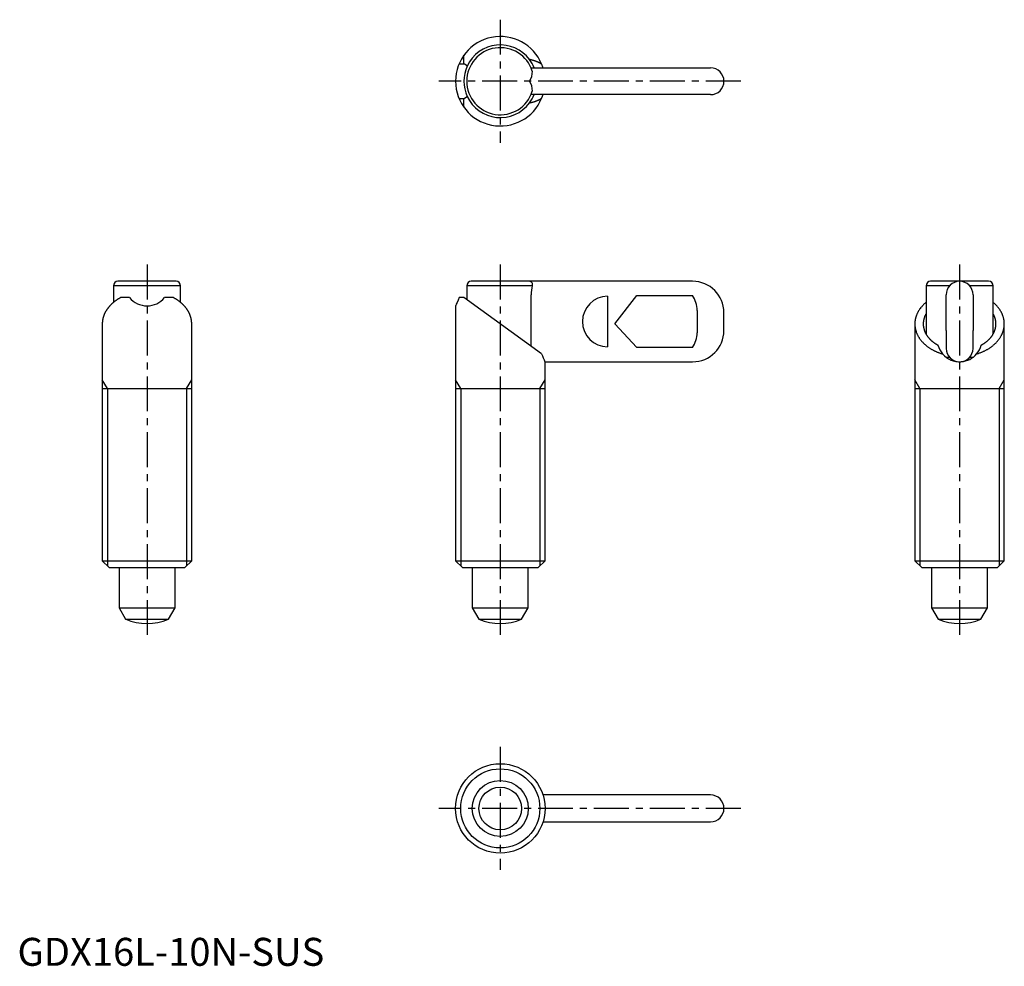
# Model space of a CAD drawing. Extents: x 0 to 176, y 0 to 169.
import ezdxf

# ---------------------------------------------------------------- set-up
doc = ezdxf.new("R2010")
doc.units = 0
doc.header["$LTSCALE"] = 5
doc.linetypes.add('CENTER', pattern=[2, 1.25, -0.25, 0.25, -0.25])
doc.layers.get('0').update_dxf_attribs({"linetype": 'CONTINUOUS'})
doc.layers.add('1', color=1, linetype='CENTER')
doc.layers.add('3', color=3, linetype='CONTINUOUS')
doc.styles.add('STANDARD1', font='txt')

msp = doc.modelspace()

# ---------------------------------------------------------------- linework, layer by layer
for p, q in [((79.84, 161.33), (79.84, 162.87)), ((78.98, 161.33), (79.84, 161.33)), ((91.84, 160.6), (123.94, 160.6)), ((79.84, 155.08), (78.98, 155.08)), ((79.84, 153.54), (79.84, 155.08)), ((123.94, 155.8), (91.84, 155.8)), ((17.17, 121.62), (17.17, 118.65)), ((29.17, 121.62), (17.17, 121.62)), ((28.37, 122.42), (17.97, 122.42)), ((29.17, 118.65), (29.17, 121.62)), ((80.34, 121.62), (80.34, 119.16)), ((92.07, 121.62), (80.34, 121.62)), ((120.74, 122.42), (81.14, 122.42)), ((162.48, 121.62), (162.48, 112.98)), ((166.69, 121.62), (162.48, 121.62)), ((173.68, 122.42), (163.28, 122.42)), ((174.48, 121.62), (170.27, 121.62)), ((174.48, 112.98), (174.48, 121.62)), ((91.84, 110.81), (91.84, 120.02)), ((105.54, 119.74), (105.54, 110.71)), ((106.84, 114.82), (110.74, 119.88)), ((110.74, 119.88), (120.74, 119.88)), ((166.08, 116.82), (166.08, 120.02)), ((170.88, 120.02), (170.88, 116.82)), ((20.04, 119.52), (18.5, 119.52)), ((27.83, 119.52), (26.29, 119.52)), ((78.34, 118.03), (78.34, 72.45)), ((79.84, 119.52), (78.98, 119.52)), ((93.74, 109.42), (79.84, 119.52)), ((121.54, 117.22), (121.54, 113.22)), ((126.34, 113.62), (126.34, 116.82)), ((166.08, 113.62), (166.08, 116.82)), ((170.88, 116.82), (170.88, 113.62)), ((15.17, 114.8), (15.17, 72.45)), ((31.17, 72.45), (31.17, 114.8)), ((110.74, 110.57), (106.84, 114.82)), ((160.48, 114.8), (160.48, 72.45)), ((176.48, 72.45), (176.48, 114.8)), ((166.08, 113.62), (166.08, 110.42)), ((170.88, 110.42), (170.88, 113.62)), ((120.74, 110.57), (110.74, 110.57)), ((94.34, 72.45), (94.34, 108.02)), ((94.34, 108.02), (120.74, 108.02)), ((166.69, 108.82), (166.08, 108.82)), ((170.86, 108.82), (170.27, 108.82)), ((15.17, 103.22), (31.17, 103.22)), ((78.34, 103.22), (94.34, 103.22)), ((160.48, 103.22), (176.48, 103.22)), ((15.17, 72.45), (16.39, 71.22)), ((15.17, 72.45), (31.17, 72.45)), ((29.94, 71.22), (31.17, 72.45)), ((78.34, 72.45), (79.57, 71.22)), ((78.34, 72.45), (94.34, 72.45)), ((93.11, 71.22), (94.34, 72.45)), ((160.48, 72.45), (161.7, 71.22)), ((160.48, 72.45), (176.48, 72.45)), ((175.25, 71.22), (176.48, 72.45)), ((16.39, 71.22), (29.94, 71.22)), ((18.17, 71.22), (18.17, 64.02)), ((28.17, 64.02), (28.17, 71.22)), ((79.57, 71.22), (93.11, 71.22)), ((81.34, 71.22), (81.34, 64.02)), ((91.34, 64.02), (91.34, 71.22)), ((161.7, 71.22), (175.25, 71.22)), ((163.48, 71.22), (163.48, 64.02)), ((173.48, 64.02), (173.48, 71.22)), ((18.17, 64.02), (19.34, 61.98)), ((18.17, 64.02), (28.17, 64.02)), ((26.99, 61.98), (28.17, 64.02)), ((81.34, 64.02), (82.52, 61.98)), ((81.34, 64.02), (91.34, 64.02)), ((90.16, 61.98), (91.34, 64.02)), ((163.48, 64.02), (164.66, 61.98)), ((163.48, 64.02), (173.48, 64.02)), ((172.3, 61.98), (173.48, 64.02)), ((19.34, 61.98), (26.99, 61.98)), ((82.52, 61.98), (90.16, 61.98)), ((164.66, 61.98), (172.3, 61.98)), ((123.94, 30.55), (93.97, 30.55)), ((93.97, 25.75), (123.94, 25.75))]:
    msp.add_line(p, q)
at = {"flags": 128}
for points in [[(93.74, 161.25), (93.92, 160.77), (93.97, 160.6)], [(93.97, 155.8), (93.86, 155.48), (93.74, 155.16)], [(78.98, 119.52), (78.8, 119.04), (78.62, 118.63), (78.48, 118.32), (78.38, 118.11), (78.34, 118.03), (78.35, 118.03)]]:
    msp.add_lwpolyline(points, dxfattribs=at)
for points in [[(93.74, 161.25, 0), (93.73, 161.25, 0), (93.71, 161.26, 0), (93.7, 161.27, 0), (93.68, 161.28, 0), (93.67, 161.29, 0), (93.65, 161.3, 0), (93.64, 161.31, 0), (93.62, 161.32, 0), (93.61, 161.33, 0), (93.59, 161.34, 0), (93.58, 161.34, 0), (93.56, 161.35, 0), (93.55, 161.36, 0), (93.53, 161.37, 0), (93.51, 161.38, 0), (93.5, 161.39, 0), (93.48, 161.4, 0), (93.47, 161.4, 0), (93.45, 161.41, 0), (93.44, 161.42, 0), (93.42, 161.43, 0), (93.41, 161.44, 0), (93.39, 161.45, 0), (93.37, 161.45, 0), (93.36, 161.46, 0), (93.34, 161.47, 0), (93.33, 161.48, 0), (93.31, 161.49, 0), (93.3, 161.49, 0), (93.28, 161.5, 0), (93.26, 161.51, 0), (93.25, 161.52, 0), (93.23, 161.53, 0), (93.22, 161.53, 0), (93.2, 161.54, 0), (93.18, 161.55, 0), (93.17, 161.56, 0), (93.15, 161.56, 0), (93.13, 161.57, 0), (93.12, 161.58, 0), (93.1, 161.59, 0), (93.09, 161.59, 0), (93.07, 161.6, 0), (93.05, 161.61, 0), (93.04, 161.62, 0), (93.02, 161.62, 0), (93, 161.63, 0), (92.99, 161.64, 0), (92.97, 161.65, 0), (92.95, 161.65, 0), (92.94, 161.66, 0), (92.92, 161.67, 0), (92.9, 161.67, 0), (92.89, 161.68, 0), (92.87, 161.69, 0), (92.85, 161.69, 0), (92.84, 161.7, 0), (92.82, 161.71, 0), (92.8, 161.72, 0), (92.78, 161.72, 0), (92.77, 161.73, 0), (92.75, 161.74, 0), (92.73, 161.74, 0), (92.72, 161.75, 0), (92.7, 161.75, 0), (92.68, 161.76, 0), (92.66, 161.77, 0), (92.65, 161.77, 0), (92.63, 161.78, 0), (92.61, 161.79, 0), (92.6, 161.79, 0), (92.58, 161.8, 0), (92.56, 161.81, 0), (92.54, 161.81, 0), (92.53, 161.82, 0), (92.51, 161.82, 0), (92.49, 161.83, 0), (92.47, 161.84, 0), (92.46, 161.84, 0), (92.44, 161.85, 0), (92.42, 161.85, 0), (92.4, 161.86, 0), (92.39, 161.87, 0), (92.37, 161.87, 0), (92.35, 161.88, 0), (92.33, 161.88, 0), (92.31, 161.89, 0), (92.3, 161.89, 0), (92.28, 161.9, 0), (92.26, 161.9, 0), (92.24, 161.91, 0), (92.22, 161.91, 0), (92.21, 161.92, 0), (92.19, 161.92, 0), (92.17, 161.93, 0), (92.15, 161.93, 0), (92.13, 161.94, 0), (92.12, 161.94, 0), (92.1, 161.95, 0), (92.08, 161.95, 0), (92.06, 161.96, 0), (92.04, 161.96, 0), (92.03, 161.97, 0), (92.01, 161.97, 0), (91.99, 161.98, 0), (91.97, 161.98, 0), (91.95, 161.99, 0), (91.93, 161.99, 0), (91.92, 162, 0), (91.9, 162, 0), (91.88, 162, 0), (91.86, 162.01, 0), (91.84, 162.01, 0), (91.82, 162.02, 0), (91.81, 162.02, 0), (91.79, 162.03, 0), (91.77, 162.03, 0), (91.75, 162.03, 0), (91.73, 162.04, 0), (91.71, 162.04, 0), (91.69, 162.05, 0), (91.68, 162.05, 0), (91.66, 162.06, 0), (91.64, 162.06, 0), (91.62, 162.06, 0), (91.6, 162.07, 0), (91.58, 162.07, 0), (91.56, 162.07, 0)], [(80.44, 160.92, 0), (80.43, 160.93, 0), (80.43, 160.93, 0), (80.42, 160.93, 0), (80.42, 160.94, 0), (80.42, 160.94, 0), (80.41, 160.94, 0), (80.41, 160.95, 0), (80.4, 160.95, 0), (80.4, 160.96, 0), (80.39, 160.96, 0), (80.39, 160.96, 0), (80.38, 160.97, 0), (80.38, 160.97, 0), (80.38, 160.97, 0), (80.37, 160.97, 0), (80.37, 160.98, 0), (80.36, 160.98, 0), (80.36, 160.99, 0), (80.35, 160.99, 0), (80.35, 160.99, 0), (80.34, 161, 0), (80.34, 161, 0), (80.34, 161, 0), (80.33, 161, 0), (80.33, 161.01, 0), (80.32, 161.01, 0), (80.32, 161.01, 0), (80.31, 161.02, 0), (80.31, 161.02, 0), (80.3, 161.02, 0), (80.3, 161.03, 0), (80.3, 161.03, 0), (80.29, 161.03, 0), (80.29, 161.04, 0), (80.28, 161.04, 0), (80.28, 161.04, 0), (80.27, 161.05, 0), (80.27, 161.05, 0), (80.26, 161.05, 0), (80.26, 161.06, 0), (80.25, 161.06, 0), (80.25, 161.06, 0), (80.25, 161.07, 0), (80.24, 161.07, 0), (80.24, 161.07, 0), (80.23, 161.08, 0), (80.23, 161.08, 0), (80.22, 161.08, 0), (80.22, 161.09, 0), (80.21, 161.09, 0), (80.21, 161.09, 0), (80.2, 161.1, 0), (80.2, 161.1, 0), (80.2, 161.1, 0), (80.19, 161.1, 0), (80.19, 161.11, 0), (80.18, 161.11, 0), (80.18, 161.12, 0), (80.17, 161.12, 0), (80.17, 161.12, 0), (80.16, 161.12, 0), (80.16, 161.13, 0), (80.15, 161.13, 0), (80.15, 161.13, 0), (80.14, 161.14, 0), (80.14, 161.14, 0), (80.13, 161.14, 0), (80.13, 161.15, 0), (80.13, 161.15, 0), (80.12, 161.15, 0), (80.12, 161.16, 0), (80.11, 161.16, 0), (80.11, 161.16, 0), (80.1, 161.16, 0), (80.1, 161.17, 0), (80.09, 161.17, 0), (80.09, 161.17, 0), (80.08, 161.18, 0), (80.08, 161.18, 0), (80.07, 161.18, 0), (80.07, 161.19, 0), (80.06, 161.19, 0), (80.06, 161.19, 0), (80.05, 161.2, 0), (80.05, 161.2, 0), (80.05, 161.2, 0), (80.04, 161.21, 0), (80.04, 161.21, 0), (80.03, 161.21, 0), (80.03, 161.21, 0), (80.02, 161.22, 0), (80.02, 161.22, 0), (80.01, 161.22, 0), (80.01, 161.23, 0), (80, 161.23, 0), (80, 161.23, 0), (79.99, 161.24, 0), (79.99, 161.24, 0), (79.98, 161.24, 0), (79.98, 161.25, 0), (79.97, 161.25, 0), (79.97, 161.25, 0), (79.96, 161.25, 0), (79.96, 161.26, 0), (79.95, 161.26, 0), (79.95, 161.26, 0), (79.94, 161.27, 0), (79.94, 161.27, 0), (79.93, 161.27, 0), (79.93, 161.27, 0), (79.92, 161.28, 0), (79.92, 161.28, 0), (79.91, 161.28, 0), (79.91, 161.29, 0), (79.9, 161.29, 0), (79.9, 161.29, 0), (79.89, 161.29, 0), (79.89, 161.3, 0), (79.89, 161.3, 0), (79.88, 161.3, 0), (79.88, 161.31, 0), (79.87, 161.31, 0), (79.87, 161.31, 0), (79.86, 161.32, 0), (79.86, 161.32, 0), (79.85, 161.32, 0), (79.85, 161.32, 0), (79.84, 161.33, 0)], [(79.84, 155.08, 0), (79.85, 155.09, 0), (79.85, 155.09, 0), (79.86, 155.09, 0), (79.86, 155.09, 0), (79.87, 155.1, 0), (79.87, 155.1, 0), (79.88, 155.1, 0), (79.88, 155.1, 0), (79.89, 155.11, 0), (79.89, 155.11, 0), (79.89, 155.11, 0), (79.9, 155.12, 0), (79.9, 155.12, 0), (79.91, 155.12, 0), (79.91, 155.13, 0), (79.92, 155.13, 0), (79.92, 155.13, 0), (79.93, 155.13, 0), (79.93, 155.14, 0), (79.94, 155.14, 0), (79.94, 155.14, 0), (79.95, 155.15, 0), (79.95, 155.15, 0), (79.96, 155.15, 0), (79.96, 155.16, 0), (79.97, 155.16, 0), (79.97, 155.16, 0), (79.98, 155.16, 0), (79.98, 155.17, 0), (79.99, 155.17, 0), (79.99, 155.17, 0), (80, 155.18, 0), (80, 155.18, 0), (80.01, 155.18, 0), (80.01, 155.19, 0), (80.02, 155.19, 0), (80.02, 155.19, 0), (80.03, 155.19, 0), (80.03, 155.2, 0), (80.04, 155.2, 0), (80.04, 155.2, 0), (80.05, 155.21, 0), (80.05, 155.21, 0), (80.05, 155.21, 0), (80.06, 155.22, 0), (80.06, 155.22, 0), (80.07, 155.22, 0), (80.07, 155.23, 0), (80.08, 155.23, 0), (80.08, 155.23, 0), (80.09, 155.24, 0), (80.09, 155.24, 0), (80.1, 155.24, 0), (80.1, 155.24, 0), (80.11, 155.25, 0), (80.11, 155.25, 0), (80.12, 155.25, 0), (80.12, 155.26, 0), (80.13, 155.26, 0), (80.13, 155.26, 0), (80.13, 155.27, 0), (80.14, 155.27, 0), (80.14, 155.27, 0), (80.15, 155.28, 0), (80.15, 155.28, 0), (80.16, 155.28, 0), (80.16, 155.28, 0), (80.17, 155.29, 0), (80.17, 155.29, 0), (80.18, 155.29, 0), (80.18, 155.3, 0), (80.19, 155.3, 0), (80.19, 155.3, 0), (80.2, 155.31, 0), (80.2, 155.31, 0), (80.2, 155.31, 0), (80.21, 155.32, 0), (80.21, 155.32, 0), (80.22, 155.32, 0), (80.22, 155.33, 0), (80.23, 155.33, 0), (80.23, 155.33, 0), (80.24, 155.34, 0), (80.24, 155.34, 0), (80.25, 155.34, 0), (80.25, 155.35, 0), (80.25, 155.35, 0), (80.26, 155.35, 0), (80.26, 155.36, 0), (80.27, 155.36, 0), (80.27, 155.36, 0), (80.28, 155.37, 0), (80.28, 155.37, 0), (80.29, 155.37, 0), (80.29, 155.38, 0), (80.3, 155.38, 0), (80.3, 155.38, 0), (80.3, 155.38, 0), (80.31, 155.39, 0), (80.31, 155.39, 0), (80.32, 155.4, 0), (80.32, 155.4, 0), (80.33, 155.4, 0), (80.33, 155.41, 0), (80.34, 155.41, 0), (80.34, 155.41, 0), (80.34, 155.41, 0), (80.35, 155.42, 0), (80.35, 155.42, 0), (80.36, 155.43, 0), (80.36, 155.43, 0), (80.37, 155.43, 0), (80.37, 155.44, 0), (80.38, 155.44, 0), (80.38, 155.44, 0), (80.38, 155.44, 0), (80.39, 155.45, 0), (80.39, 155.45, 0), (80.4, 155.46, 0), (80.4, 155.46, 0), (80.41, 155.46, 0), (80.41, 155.47, 0), (80.42, 155.47, 0), (80.42, 155.47, 0), (80.42, 155.47, 0), (80.43, 155.48, 0), (80.43, 155.48, 0), (80.44, 155.49, 0)], [(91.56, 154.34, 0), (91.58, 154.34, 0), (91.6, 154.34, 0), (91.62, 154.35, 0), (91.64, 154.35, 0), (91.66, 154.35, 0), (91.68, 154.36, 0), (91.69, 154.36, 0), (91.71, 154.37, 0), (91.73, 154.37, 0), (91.75, 154.37, 0), (91.77, 154.38, 0), (91.79, 154.38, 0), (91.81, 154.39, 0), (91.82, 154.39, 0), (91.84, 154.4, 0), (91.86, 154.4, 0), (91.88, 154.4, 0), (91.9, 154.41, 0), (91.92, 154.41, 0), (91.93, 154.42, 0), (91.95, 154.42, 0), (91.97, 154.43, 0), (91.99, 154.43, 0), (92.01, 154.44, 0), (92.03, 154.44, 0), (92.04, 154.44, 0), (92.06, 154.45, 0), (92.08, 154.46, 0), (92.1, 154.46, 0), (92.12, 154.47, 0), (92.13, 154.47, 0), (92.15, 154.47, 0), (92.17, 154.48, 0), (92.19, 154.49, 0), (92.21, 154.49, 0), (92.22, 154.5, 0), (92.24, 154.5, 0), (92.26, 154.51, 0), (92.28, 154.51, 0), (92.3, 154.52, 0), (92.31, 154.52, 0), (92.33, 154.53, 0), (92.35, 154.53, 0), (92.37, 154.54, 0), (92.39, 154.54, 0), (92.4, 154.55, 0), (92.42, 154.56, 0), (92.44, 154.56, 0), (92.46, 154.57, 0), (92.47, 154.57, 0), (92.49, 154.58, 0), (92.51, 154.59, 0), (92.53, 154.59, 0), (92.54, 154.6, 0), (92.56, 154.6, 0), (92.58, 154.61, 0), (92.6, 154.62, 0), (92.61, 154.62, 0), (92.63, 154.63, 0), (92.65, 154.63, 0), (92.66, 154.64, 0), (92.68, 154.65, 0), (92.7, 154.65, 0), (92.72, 154.66, 0), (92.73, 154.67, 0), (92.75, 154.67, 0), (92.77, 154.68, 0), (92.78, 154.69, 0), (92.8, 154.69, 0), (92.82, 154.7, 0), (92.84, 154.71, 0), (92.85, 154.71, 0), (92.87, 154.72, 0), (92.89, 154.73, 0), (92.9, 154.74, 0), (92.92, 154.74, 0), (92.94, 154.75, 0), (92.95, 154.76, 0), (92.97, 154.76, 0), (92.99, 154.77, 0), (93, 154.78, 0), (93.02, 154.78, 0), (93.04, 154.79, 0), (93.05, 154.8, 0), (93.07, 154.81, 0), (93.09, 154.81, 0), (93.1, 154.82, 0), (93.12, 154.83, 0), (93.13, 154.84, 0), (93.15, 154.84, 0), (93.17, 154.85, 0), (93.18, 154.86, 0), (93.2, 154.87, 0), (93.22, 154.88, 0), (93.23, 154.88, 0), (93.25, 154.89, 0), (93.26, 154.9, 0), (93.28, 154.91, 0), (93.3, 154.91, 0), (93.31, 154.92, 0), (93.33, 154.93, 0), (93.34, 154.94, 0), (93.36, 154.95, 0), (93.37, 154.96, 0), (93.39, 154.96, 0), (93.41, 154.97, 0), (93.42, 154.98, 0), (93.44, 154.99, 0), (93.45, 155, 0), (93.47, 155.01, 0), (93.48, 155.01, 0), (93.5, 155.02, 0), (93.51, 155.03, 0), (93.53, 155.04, 0), (93.55, 155.05, 0), (93.56, 155.06, 0), (93.58, 155.07, 0), (93.59, 155.07, 0), (93.61, 155.08, 0), (93.62, 155.09, 0), (93.64, 155.1, 0), (93.65, 155.11, 0), (93.67, 155.12, 0), (93.68, 155.13, 0), (93.7, 155.14, 0), (93.71, 155.15, 0), (93.73, 155.16, 0), (93.74, 155.16, 0)], [(18.5, 119.52, 0), (18.45, 119.5, 0), (18.41, 119.47, 0), (18.36, 119.45, 0), (18.31, 119.42, 0), (18.26, 119.39, 0), (18.22, 119.37, 0), (18.17, 119.34, 0), (18.12, 119.31, 0), (18.08, 119.29, 0), (18.03, 119.26, 0), (17.99, 119.23, 0), (17.94, 119.2, 0), (17.9, 119.17, 0), (17.85, 119.15, 0), (17.81, 119.12, 0), (17.77, 119.09, 0), (17.72, 119.06, 0), (17.68, 119.03, 0), (17.64, 119, 0), (17.59, 118.97, 0), (17.55, 118.94, 0), (17.51, 118.91, 0), (17.47, 118.88, 0), (17.43, 118.85, 0), (17.38, 118.82, 0), (17.34, 118.79, 0), (17.3, 118.76, 0), (17.26, 118.72, 0), (17.22, 118.69, 0), (17.18, 118.66, 0), (17.14, 118.63, 0), (17.11, 118.59, 0), (17.07, 118.56, 0), (17.03, 118.53, 0), (16.99, 118.5, 0), (16.95, 118.46, 0), (16.92, 118.43, 0), (16.88, 118.4, 0), (16.84, 118.36, 0), (16.81, 118.33, 0), (16.77, 118.29, 0), (16.74, 118.26, 0), (16.7, 118.22, 0), (16.67, 118.19, 0), (16.63, 118.15, 0), (16.6, 118.12, 0), (16.56, 118.08, 0), (16.53, 118.05, 0), (16.5, 118.01, 0), (16.46, 117.98, 0), (16.43, 117.94, 0), (16.4, 117.9, 0), (16.37, 117.87, 0), (16.34, 117.83, 0), (16.31, 117.79, 0), (16.28, 117.76, 0), (16.25, 117.72, 0), (16.22, 117.68, 0), (16.19, 117.64, 0), (16.16, 117.61, 0), (16.13, 117.57, 0), (16.1, 117.53, 0), (16.08, 117.49, 0), (16.05, 117.45, 0), (16.02, 117.42, 0), (15.99, 117.38, 0), (15.97, 117.34, 0), (15.94, 117.3, 0), (15.92, 117.26, 0), (15.89, 117.22, 0), (15.87, 117.18, 0), (15.84, 117.14, 0), (15.82, 117.1, 0), (15.8, 117.06, 0), (15.77, 117.03, 0), (15.75, 116.98, 0), (15.73, 116.94, 0), (15.71, 116.91, 0), (15.69, 116.86, 0), (15.67, 116.83, 0), (15.65, 116.78, 0), (15.63, 116.74, 0), (15.61, 116.7, 0), (15.59, 116.66, 0), (15.57, 116.62, 0), (15.55, 116.58, 0), (15.53, 116.54, 0), (15.51, 116.5, 0), (15.5, 116.46, 0), (15.48, 116.42, 0), (15.46, 116.37, 0), (15.45, 116.33, 0), (15.43, 116.29, 0), (15.42, 116.25, 0), (15.4, 116.21, 0), (15.39, 116.17, 0), (15.38, 116.12, 0), (15.36, 116.08, 0), (15.35, 116.04, 0), (15.34, 116, 0), (15.33, 115.96, 0), (15.31, 115.91, 0), (15.3, 115.87, 0), (15.29, 115.83, 0), (15.28, 115.79, 0), (15.27, 115.74, 0), (15.26, 115.7, 0), (15.25, 115.66, 0), (15.24, 115.62, 0), (15.24, 115.57, 0), (15.23, 115.53, 0), (15.22, 115.49, 0), (15.21, 115.44, 0), (15.21, 115.4, 0), (15.2, 115.36, 0), (15.2, 115.32, 0), (15.19, 115.27, 0), (15.19, 115.23, 0), (15.18, 115.19, 0), (15.18, 115.14, 0), (15.18, 115.1, 0), (15.17, 115.06, 0), (15.17, 115.02, 0), (15.17, 114.97, 0), (15.17, 114.93, 0), (15.17, 114.89, 0), (15.17, 114.84, 0), (15.17, 114.8, 0)], [(31.17, 114.8, 0), (31.17, 114.84, 0), (31.16, 114.89, 0), (31.16, 114.93, 0), (31.16, 114.97, 0), (31.16, 115.02, 0), (31.16, 115.06, 0), (31.15, 115.1, 0), (31.15, 115.14, 0), (31.15, 115.19, 0), (31.14, 115.23, 0), (31.14, 115.27, 0), (31.13, 115.32, 0), (31.13, 115.36, 0), (31.12, 115.4, 0), (31.12, 115.44, 0), (31.11, 115.49, 0), (31.1, 115.53, 0), (31.09, 115.57, 0), (31.09, 115.62, 0), (31.08, 115.66, 0), (31.07, 115.7, 0), (31.06, 115.74, 0), (31.05, 115.79, 0), (31.04, 115.83, 0), (31.03, 115.87, 0), (31.02, 115.91, 0), (31.01, 115.96, 0), (30.99, 116, 0), (30.98, 116.04, 0), (30.97, 116.08, 0), (30.96, 116.12, 0), (30.94, 116.17, 0), (30.93, 116.21, 0), (30.91, 116.25, 0), (30.9, 116.29, 0), (30.88, 116.33, 0), (30.87, 116.37, 0), (30.85, 116.42, 0), (30.83, 116.46, 0), (30.82, 116.5, 0), (30.8, 116.54, 0), (30.78, 116.58, 0), (30.76, 116.62, 0), (30.74, 116.66, 0), (30.72, 116.7, 0), (30.71, 116.74, 0), (30.69, 116.78, 0), (30.66, 116.83, 0), (30.64, 116.86, 0), (30.62, 116.91, 0), (30.6, 116.94, 0), (30.58, 116.98, 0), (30.56, 117.03, 0), (30.53, 117.06, 0), (30.51, 117.1, 0), (30.49, 117.14, 0), (30.46, 117.18, 0), (30.44, 117.22, 0), (30.41, 117.26, 0), (30.39, 117.3, 0), (30.36, 117.34, 0), (30.34, 117.38, 0), (30.31, 117.42, 0), (30.28, 117.45, 0), (30.26, 117.49, 0), (30.23, 117.53, 0), (30.2, 117.57, 0), (30.17, 117.61, 0), (30.14, 117.64, 0), (30.11, 117.68, 0), (30.08, 117.72, 0), (30.05, 117.76, 0), (30.02, 117.79, 0), (29.99, 117.83, 0), (29.96, 117.87, 0), (29.93, 117.9, 0), (29.9, 117.94, 0), (29.87, 117.98, 0), (29.83, 118.01, 0), (29.8, 118.05, 0), (29.77, 118.08, 0), (29.73, 118.12, 0), (29.7, 118.15, 0), (29.67, 118.19, 0), (29.63, 118.22, 0), (29.6, 118.26, 0), (29.56, 118.29, 0), (29.52, 118.33, 0), (29.49, 118.36, 0), (29.45, 118.4, 0), (29.41, 118.43, 0), (29.38, 118.46, 0), (29.34, 118.5, 0), (29.3, 118.53, 0), (29.26, 118.56, 0), (29.23, 118.59, 0), (29.19, 118.63, 0), (29.15, 118.66, 0), (29.11, 118.69, 0), (29.07, 118.72, 0), (29.03, 118.76, 0), (28.99, 118.79, 0), (28.95, 118.82, 0), (28.91, 118.85, 0), (28.86, 118.88, 0), (28.82, 118.91, 0), (28.78, 118.94, 0), (28.74, 118.97, 0), (28.7, 119, 0), (28.65, 119.03, 0), (28.61, 119.06, 0), (28.57, 119.09, 0), (28.52, 119.12, 0), (28.48, 119.15, 0), (28.43, 119.17, 0), (28.39, 119.2, 0), (28.34, 119.23, 0), (28.3, 119.26, 0), (28.25, 119.29, 0), (28.21, 119.31, 0), (28.16, 119.34, 0), (28.11, 119.37, 0), (28.07, 119.39, 0), (28.02, 119.42, 0), (27.97, 119.45, 0), (27.93, 119.47, 0), (27.88, 119.5, 0), (27.83, 119.52, 0)], [(162.48, 118.64, 0), (162.4, 118.58, 0), (162.32, 118.51, 0), (162.25, 118.45, 0), (162.17, 118.38, 0), (162.1, 118.31, 0), (162.03, 118.24, 0), (161.96, 118.17, 0), (161.89, 118.1, 0), (161.82, 118.03, 0), (161.76, 117.96, 0), (161.7, 117.88, 0), (161.63, 117.81, 0), (161.57, 117.74, 0), (161.51, 117.66, 0), (161.46, 117.58, 0), (161.4, 117.51, 0), (161.34, 117.43, 0), (161.29, 117.36, 0), (161.24, 117.28, 0), (161.19, 117.2, 0), (161.14, 117.12, 0), (161.09, 117.04, 0), (161.05, 116.96, 0), (161.01, 116.88, 0), (160.97, 116.8, 0), (160.93, 116.72, 0), (160.89, 116.64, 0), (160.85, 116.55, 0), (160.81, 116.47, 0), (160.78, 116.39, 0), (160.75, 116.3, 0), (160.72, 116.22, 0), (160.69, 116.14, 0), (160.66, 116.05, 0), (160.64, 115.97, 0), (160.62, 115.88, 0), (160.6, 115.8, 0), (160.58, 115.71, 0), (160.56, 115.63, 0), (160.54, 115.54, 0), (160.53, 115.46, 0), (160.52, 115.37, 0), (160.5, 115.28, 0), (160.5, 115.2, 0), (160.49, 115.11, 0), (160.48, 115.03, 0), (160.48, 114.94, 0), (160.48, 114.85, 0), (160.48, 114.77, 0), (160.48, 114.68, 0), (160.48, 114.59, 0), (160.49, 114.51, 0), (160.49, 114.42, 0), (160.5, 114.33, 0), (160.51, 114.25, 0), (160.53, 114.16, 0), (160.54, 114.08, 0), (160.56, 113.99, 0), (160.57, 113.91, 0), (160.59, 113.82, 0), (160.61, 113.73, 0), (160.64, 113.65, 0), (160.66, 113.56, 0), (160.69, 113.48, 0), (160.71, 113.4, 0), (160.74, 113.31, 0), (160.78, 113.23, 0), (160.81, 113.15, 0), (160.84, 113.06, 0), (160.88, 112.98, 0), (160.92, 112.9, 0), (160.96, 112.82, 0), (161, 112.74, 0), (161.04, 112.66, 0), (161.09, 112.58, 0), (161.13, 112.5, 0), (161.18, 112.42, 0), (161.23, 112.34, 0), (161.28, 112.26, 0), (161.33, 112.18, 0), (161.39, 112.11, 0), (161.44, 112.03, 0), (161.5, 111.95, 0), (161.56, 111.88, 0), (161.62, 111.81, 0), (161.68, 111.73, 0), (161.75, 111.66, 0), (161.81, 111.59, 0), (161.88, 111.52, 0), (161.95, 111.44, 0), (162.02, 111.37, 0), (162.09, 111.3, 0), (162.16, 111.23, 0), (162.23, 111.17, 0), (162.31, 111.1, 0), (162.38, 111.03, 0), (162.46, 110.97, 0), (162.54, 110.9, 0), (162.62, 110.84, 0), (162.7, 110.78, 0), (162.79, 110.72, 0), (162.87, 110.66, 0), (162.96, 110.59, 0), (163.04, 110.53, 0), (163.13, 110.48, 0), (163.22, 110.42, 0), (163.31, 110.36, 0), (163.4, 110.31, 0), (163.49, 110.25, 0), (163.59, 110.2, 0), (163.68, 110.15, 0), (163.78, 110.1, 0), (163.88, 110.05, 0), (163.97, 110, 0), (164.07, 109.95, 0), (164.17, 109.9, 0), (164.27, 109.86, 0), (164.37, 109.81, 0), (164.48, 109.77, 0), (164.58, 109.72, 0), (164.68, 109.68, 0), (164.79, 109.64, 0), (164.9, 109.6, 0), (165, 109.56, 0), (165.11, 109.53, 0), (165.22, 109.49, 0), (165.33, 109.46, 0), (165.44, 109.42, 0)], [(171.52, 109.42, 0), (171.63, 109.46, 0), (171.74, 109.49, 0), (171.84, 109.53, 0), (171.95, 109.56, 0), (172.06, 109.6, 0), (172.17, 109.64, 0), (172.27, 109.68, 0), (172.38, 109.72, 0), (172.48, 109.77, 0), (172.58, 109.81, 0), (172.68, 109.86, 0), (172.78, 109.9, 0), (172.88, 109.95, 0), (172.98, 110, 0), (173.08, 110.05, 0), (173.18, 110.1, 0), (173.27, 110.15, 0), (173.37, 110.2, 0), (173.46, 110.25, 0), (173.55, 110.31, 0), (173.65, 110.36, 0), (173.74, 110.42, 0), (173.82, 110.48, 0), (173.91, 110.53, 0), (174, 110.59, 0), (174.08, 110.66, 0), (174.17, 110.72, 0), (174.25, 110.78, 0), (174.33, 110.84, 0), (174.41, 110.9, 0), (174.49, 110.97, 0), (174.57, 111.03, 0), (174.65, 111.1, 0), (174.72, 111.17, 0), (174.8, 111.23, 0), (174.87, 111.3, 0), (174.94, 111.37, 0), (175.01, 111.44, 0), (175.08, 111.52, 0), (175.14, 111.59, 0), (175.21, 111.66, 0), (175.27, 111.73, 0), (175.33, 111.81, 0), (175.39, 111.88, 0), (175.45, 111.95, 0), (175.51, 112.03, 0), (175.57, 112.11, 0), (175.62, 112.18, 0), (175.67, 112.26, 0), (175.72, 112.34, 0), (175.77, 112.42, 0), (175.82, 112.5, 0), (175.87, 112.58, 0), (175.91, 112.66, 0), (175.96, 112.74, 0), (176, 112.82, 0), (176.04, 112.9, 0), (176.07, 112.98, 0), (176.11, 113.06, 0), (176.15, 113.15, 0), (176.18, 113.23, 0), (176.21, 113.31, 0), (176.24, 113.4, 0), (176.27, 113.48, 0), (176.29, 113.56, 0), (176.32, 113.65, 0), (176.34, 113.73, 0), (176.36, 113.82, 0), (176.38, 113.91, 0), (176.4, 113.99, 0), (176.41, 114.08, 0), (176.43, 114.16, 0), (176.44, 114.25, 0), (176.45, 114.33, 0), (176.46, 114.42, 0), (176.47, 114.51, 0), (176.47, 114.59, 0), (176.48, 114.68, 0), (176.48, 114.77, 0), (176.48, 114.85, 0), (176.47, 114.94, 0), (176.47, 115.03, 0), (176.47, 115.11, 0), (176.46, 115.2, 0), (176.45, 115.28, 0), (176.44, 115.37, 0), (176.43, 115.46, 0), (176.41, 115.54, 0), (176.4, 115.63, 0), (176.38, 115.71, 0), (176.36, 115.8, 0), (176.34, 115.88, 0), (176.31, 115.97, 0), (176.29, 116.05, 0), (176.26, 116.14, 0), (176.24, 116.22, 0), (176.21, 116.3, 0), (176.17, 116.39, 0), (176.14, 116.47, 0), (176.1, 116.55, 0), (176.07, 116.64, 0), (176.03, 116.72, 0), (175.99, 116.8, 0), (175.95, 116.88, 0), (175.91, 116.96, 0), (175.86, 117.04, 0), (175.81, 117.12, 0), (175.76, 117.2, 0), (175.72, 117.28, 0), (175.66, 117.36, 0), (175.61, 117.43, 0), (175.56, 117.51, 0), (175.5, 117.58, 0), (175.44, 117.66, 0), (175.38, 117.74, 0), (175.32, 117.81, 0), (175.26, 117.88, 0), (175.19, 117.96, 0), (175.13, 118.03, 0), (175.06, 118.1, 0), (175, 118.17, 0), (174.93, 118.24, 0), (174.85, 118.31, 0), (174.78, 118.38, 0), (174.71, 118.45, 0), (174.63, 118.51, 0), (174.56, 118.58, 0), (174.48, 118.64, 0)], [(162.48, 116.62, 0), (162.45, 116.57, 0), (162.43, 116.53, 0), (162.4, 116.48, 0), (162.38, 116.44, 0), (162.36, 116.39, 0), (162.33, 116.34, 0), (162.31, 116.3, 0), (162.29, 116.25, 0), (162.27, 116.2, 0), (162.25, 116.16, 0), (162.23, 116.11, 0), (162.21, 116.06, 0), (162.2, 116.01, 0), (162.18, 115.97, 0), (162.16, 115.92, 0), (162.15, 115.87, 0), (162.13, 115.82, 0), (162.12, 115.78, 0), (162.1, 115.73, 0), (162.09, 115.68, 0), (162.08, 115.63, 0), (162.07, 115.58, 0), (162.06, 115.53, 0), (162.05, 115.49, 0), (162.04, 115.44, 0), (162.03, 115.39, 0), (162.02, 115.34, 0), (162.01, 115.29, 0), (162.01, 115.24, 0), (162, 115.19, 0), (162, 115.15, 0), (161.99, 115.1, 0), (161.99, 115.05, 0), (161.98, 115, 0), (161.98, 114.95, 0), (161.98, 114.9, 0), (161.98, 114.85, 0), (161.98, 114.8, 0), (161.98, 114.75, 0), (161.98, 114.7, 0), (161.98, 114.66, 0), (161.98, 114.61, 0), (161.99, 114.56, 0), (161.99, 114.51, 0), (161.99, 114.46, 0), (162, 114.41, 0), (162, 114.36, 0), (162.01, 114.31, 0), (162.02, 114.27, 0), (162.03, 114.22, 0), (162.04, 114.17, 0), (162.04, 114.12, 0), (162.06, 114.07, 0), (162.07, 114.02, 0), (162.08, 113.97, 0), (162.09, 113.93, 0), (162.1, 113.88, 0), (162.12, 113.83, 0), (162.13, 113.78, 0), (162.15, 113.73, 0), (162.16, 113.69, 0), (162.18, 113.64, 0), (162.19, 113.59, 0), (162.21, 113.54, 0), (162.23, 113.5, 0), (162.25, 113.45, 0), (162.27, 113.4, 0), (162.29, 113.36, 0), (162.31, 113.31, 0), (162.33, 113.26, 0), (162.35, 113.22, 0), (162.38, 113.17, 0), (162.4, 113.12, 0), (162.42, 113.08, 0), (162.45, 113.03, 0), (162.47, 112.99, 0), (162.5, 112.94, 0), (162.53, 112.9, 0), (162.56, 112.85, 0), (162.58, 112.81, 0), (162.61, 112.77, 0), (162.64, 112.72, 0), (162.67, 112.68, 0), (162.7, 112.63, 0), (162.73, 112.59, 0), (162.76, 112.55, 0), (162.8, 112.5, 0), (162.83, 112.46, 0), (162.87, 112.42, 0), (162.9, 112.38, 0), (162.93, 112.33, 0), (162.97, 112.29, 0), (163.01, 112.25, 0), (163.04, 112.21, 0), (163.08, 112.17, 0), (163.12, 112.13, 0), (163.16, 112.09, 0), (163.19, 112.05, 0), (163.24, 112.01, 0), (163.28, 111.97, 0), (163.31, 111.93, 0), (163.36, 111.89, 0), (163.4, 111.85, 0), (163.44, 111.81, 0), (163.48, 111.78, 0), (163.53, 111.74, 0), (163.57, 111.7, 0), (163.62, 111.67, 0), (163.66, 111.63, 0), (163.71, 111.59, 0), (163.75, 111.56, 0), (163.8, 111.52, 0), (163.85, 111.49, 0), (163.89, 111.45, 0), (163.94, 111.42, 0), (163.99, 111.38, 0), (164.04, 111.35, 0), (164.09, 111.32, 0), (164.14, 111.28, 0), (164.19, 111.25, 0), (164.24, 111.22, 0), (164.29, 111.19, 0), (164.34, 111.16, 0), (164.4, 111.12, 0), (164.45, 111.09, 0), (164.5, 111.06, 0), (164.56, 111.03, 0), (164.61, 111, 0)], [(172.35, 111, 0), (172.4, 111.03, 0), (172.45, 111.06, 0), (172.51, 111.09, 0), (172.56, 111.12, 0), (172.61, 111.16, 0), (172.66, 111.19, 0), (172.72, 111.22, 0), (172.76, 111.25, 0), (172.82, 111.28, 0), (172.87, 111.32, 0), (172.91, 111.35, 0), (172.96, 111.38, 0), (173.01, 111.42, 0), (173.06, 111.45, 0), (173.11, 111.49, 0), (173.16, 111.52, 0), (173.2, 111.56, 0), (173.25, 111.59, 0), (173.29, 111.63, 0), (173.34, 111.67, 0), (173.38, 111.7, 0), (173.43, 111.74, 0), (173.47, 111.78, 0), (173.51, 111.81, 0), (173.56, 111.85, 0), (173.6, 111.89, 0), (173.64, 111.93, 0), (173.68, 111.97, 0), (173.72, 112.01, 0), (173.76, 112.05, 0), (173.8, 112.09, 0), (173.84, 112.13, 0), (173.88, 112.17, 0), (173.91, 112.21, 0), (173.95, 112.25, 0), (173.99, 112.29, 0), (174.02, 112.33, 0), (174.06, 112.38, 0), (174.09, 112.42, 0), (174.12, 112.46, 0), (174.16, 112.5, 0), (174.19, 112.55, 0), (174.22, 112.59, 0), (174.25, 112.63, 0), (174.28, 112.68, 0), (174.31, 112.72, 0), (174.34, 112.77, 0), (174.37, 112.81, 0), (174.4, 112.85, 0), (174.43, 112.9, 0), (174.45, 112.94, 0), (174.48, 112.99, 0), (174.5, 113.03, 0), (174.53, 113.08, 0), (174.56, 113.12, 0), (174.58, 113.17, 0), (174.6, 113.22, 0), (174.62, 113.26, 0), (174.65, 113.31, 0), (174.67, 113.36, 0), (174.69, 113.4, 0), (174.71, 113.45, 0), (174.72, 113.5, 0), (174.74, 113.54, 0), (174.76, 113.59, 0), (174.78, 113.64, 0), (174.79, 113.69, 0), (174.81, 113.73, 0), (174.82, 113.78, 0), (174.84, 113.83, 0), (174.85, 113.88, 0), (174.87, 113.93, 0), (174.88, 113.97, 0), (174.89, 114.02, 0), (174.9, 114.07, 0), (174.91, 114.12, 0), (174.92, 114.17, 0), (174.93, 114.22, 0), (174.94, 114.27, 0), (174.94, 114.31, 0), (174.95, 114.36, 0), (174.96, 114.41, 0), (174.96, 114.46, 0), (174.97, 114.51, 0), (174.97, 114.56, 0), (174.97, 114.61, 0), (174.97, 114.66, 0), (174.98, 114.7, 0), (174.98, 114.75, 0), (174.98, 114.8, 0), (174.98, 114.85, 0), (174.98, 114.9, 0), (174.97, 114.95, 0), (174.97, 115, 0), (174.97, 115.05, 0), (174.97, 115.1, 0), (174.96, 115.15, 0), (174.96, 115.19, 0), (174.95, 115.24, 0), (174.94, 115.29, 0), (174.94, 115.34, 0), (174.93, 115.39, 0), (174.92, 115.44, 0), (174.91, 115.49, 0), (174.9, 115.53, 0), (174.89, 115.58, 0), (174.88, 115.63, 0), (174.86, 115.68, 0), (174.85, 115.73, 0), (174.84, 115.78, 0), (174.82, 115.82, 0), (174.81, 115.87, 0), (174.79, 115.92, 0), (174.78, 115.97, 0), (174.76, 116.01, 0), (174.74, 116.06, 0), (174.72, 116.11, 0), (174.7, 116.16, 0), (174.68, 116.2, 0), (174.66, 116.25, 0), (174.64, 116.3, 0), (174.62, 116.34, 0), (174.6, 116.39, 0), (174.58, 116.44, 0), (174.55, 116.48, 0), (174.53, 116.53, 0), (174.5, 116.57, 0), (174.48, 116.62, 0)]]:
    msp.add_polyline3d(points)
for radius in [8, 5, 3.82]:
    msp.add_circle((86.34, 28.15), radius)
for centre, radius, start, end in [((86.34, 158.2), 8, 22.3411, 337.6589), ((86.34, 158.2), 6, 17.3461, 342.6539), ((86.34, 158.2), 6.5, 36.5223, 155.2665), ((86.88, 158.51), 5.89, 20.8591, 37.2706), ((86.34, 158.2), 6.5, 155.2665, 204.7335), ((123.94, 158.2), 2.4, 270, 90), ((89.32, 159.83), 2.76, 323.8056, 3.3567), ((89.32, 156.58), 2.76, 356.6437, 36.1939), ((86.34, 158.2), 6.5, 204.7335, 323.4777), ((86.47, 158.12), 6.35, 323.3807, 338.576), ((17.97, 121.62), 0.8, 90, 180), ((28.37, 121.62), 0.8, 0, 90), ((81.14, 121.62), 0.8, 90, 180), ((91.55, 121.85), 0.569, 336.0419, 90.7207), ((97.81, 119.99), 5.97, 164.1123, 179.665), ((120.74, 116.82), 5.6, 360, 90), ((163.28, 121.62), 0.8, 90, 180), ((168.48, 120.02), 2.4, 0, 180), ((173.68, 121.62), 0.8, 0, 90), ((105.54, 115.22), 4.52, 90.0045, 269.9955), ((116.72, 117.22), 4.82, 0.0585, 33.4988), ((23.17, 122.02), 4, 218.6822, 321.3178), ((120.74, 113.62), 5.6, 270, 0), ((116.72, 113.23), 4.82, 326.5012, 359.9415), ((168.48, 112.02), 4, 194.7391, 220.5148), ((168.48, 112.02), 4, 319.4852, 345.2609), ((105.38, 113.58), 12.36, 199.6587, 206.7), ((168.45, 111.98), 3.95, 220.291, 274.0514), ((168.48, 110.42), 2.4, 180, 0), ((168.55, 111.91), 3.87, 273.2768, 320.0382), ((23.17, 71.22), 10, 247.532, 292.468), ((86.34, 71.22), 10, 247.532, 292.468), ((168.48, 71.22), 10, 247.532, 292.468), ((123.94, 28.15), 2.4, 270, 90)]:
    msp.add_arc(centre, radius, start, end)
at = {"layer": '1'}
for p, q in [((86.34, 169.2), (86.34, 147.2)), ((129.34, 158.2), (75.34, 158.2)), ((23.17, 125.42), (23.17, 58.22)), ((86.34, 125.42), (86.34, 58.22)), ((168.48, 125.42), (168.48, 58.22)), ((86.34, 39.15), (86.34, 17.15)), ((129.34, 28.15), (75.34, 28.15))]:
    msp.add_line(p, q, dxfattribs=at)
at = {"layer": '3'}
for p, q in [((16.09, 103.22), (15.17, 104.82)), ((30.25, 103.22), (31.17, 104.82)), ((79.26, 103.22), (78.34, 104.82)), ((93.42, 103.22), (94.34, 104.82)), ((161.4, 103.22), (160.48, 104.82)), ((175.56, 103.22), (176.48, 104.82)), ((16.09, 103.22), (16.09, 71.53)), ((30.25, 103.22), (30.25, 71.53)), ((79.26, 103.22), (79.26, 71.53)), ((93.42, 103.22), (93.42, 71.53)), ((161.4, 103.22), (161.4, 71.53)), ((175.56, 103.22), (175.56, 71.53))]:
    msp.add_line(p, q, dxfattribs=at)
msp.add_circle((86.34, 28.15), 7.08, dxfattribs=at)

# ---------------------------------------------------------------- texts
at = {"color": 3, "style": 'STANDARD1'}
msp.add_text('GDX16L-10N-SUS', height=5, dxfattribs=at).set_placement((0, 0))

doc.saveas('drawing.dxf')
